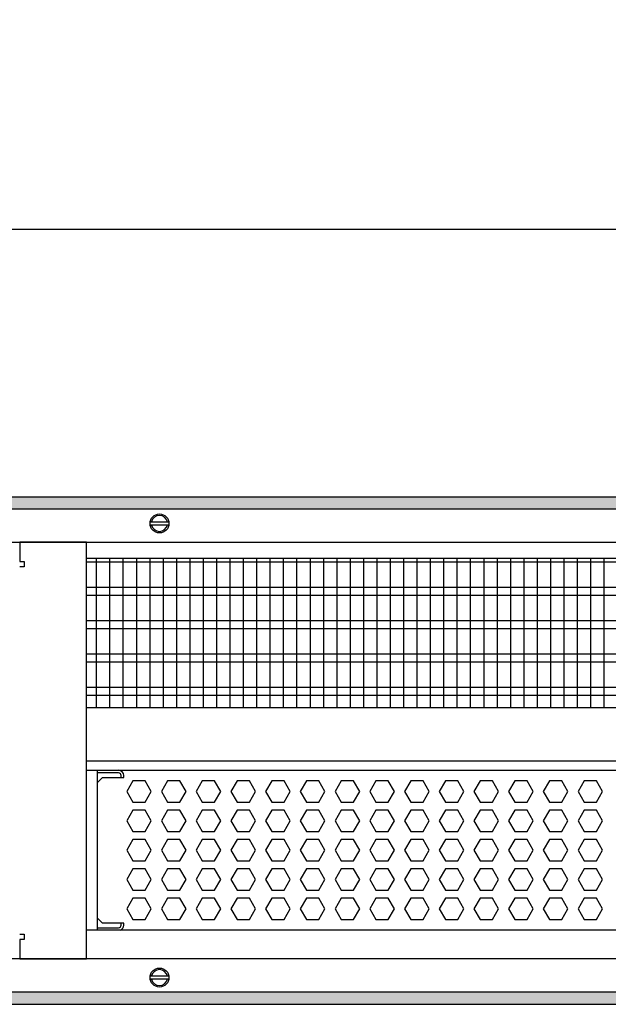
# Model space of a CAD drawing. Units: millimetres. Extents: x -8074 to 822, y 10003 to 15943.
# Drawn here: x -5687 to -5467, y 12441 to 12810 of the extents above; entities that cross this region are included whole.
import ezdxf

# ---------------------------------------------------------------- set-up
doc = ezdxf.new("R2010")
doc.units = ezdxf.units.MM
doc.layers.add('1', color=7, linetype='Continuous')
doc.styles.add('CONVERTER_14', font='txt.shx', dxfattribs={"width": 0.9})
doc.dimstyles.new('ME10_DIM_153', dxfattribs={"dimtxt": 46, "dimasz": 46, "dimexe": 15, "dimexo": 10, "dimgap": 18, "dimtad": 1, "dimdec": 0, "dimdsep": 46, "dimtxsty": 'CONVERTER_14', "dimsah": 1, "dimcen": 0.09, "dimclrd": 6, "dimclre": 6, "dimclrt": 3, "dimadec": 0, "dimazin": 0, "dimtfac": 1, "dimtdec": 4, "dimtix": 1, "dimtmove": 0, "dimatfit": 3, "dimfxl": 1, "dimtolj": 1, "dimtzin": 0, "dimarcsym": 0})
pattern_1 = [(45, (0, 0), (-0.0707106781, 0.0707106781), [])]

# ---------------------------------------------------------------- blocks, each defined once
blk = doc.blocks.new('*D148')
at = {"layer": '1', "color": 6, "linetype": 'Continuous'}
for p, q in [((-6998.3, 12621.09), (-6998.3, 12746.17)), ((-4808.23, 12621.09), (-4808.23, 12746.17)), ((-4808.23, 12731.17), (-6998.3, 12731.17))]:
    blk.add_line(p, q, dxfattribs=at)
at = {"layer": '1', "color": 6}
for points in [[(-6952.3, 12737.23), (-6952.3, 12725.12), (-6998.3, 12731.17)], [(-4854.23, 12725.12), (-4854.23, 12737.23), (-4808.23, 12731.17)]]:
    blk.add_solid(points, dxfattribs=at)
at = {"layer": '1', "color": 3, "insert": (-5979.65, 12749.4), "char_height": 46, "attachment_point": 7, "rotation": 0.0001, "line_spacing_factor": 0.454545, "style": 'CONVERTER_14'}
blk.add_mtext('\\C3;2190\\C3;*', dxfattribs=at)

msp = doc.modelspace()

# ---------------------------------------------------------------- hatches: boundary and pattern name
at = {"layer": '1', "linetype": 'Continuous'}
h = msp.add_hatch(dxfattribs=at)
h.set_pattern_fill('_USER', color=6, scale=0.1, angle=45, pattern_type=0)
h.set_pattern_definition(pattern_1)
h.paths.add_polyline_path([(-4738.303, 12631.171), (-4738.303, 12626.576), (-7278.003, 12626.576), (-7278.003, 12631.171)])
h = msp.add_hatch(dxfattribs=at)
h.set_pattern_fill('_USER', color=6, scale=0.1, angle=45, pattern_type=0)
h.set_pattern_definition(pattern_1)
h.paths.add_polyline_path([(-7278.003, 12445.766), (-7278.003, 12441.171), (-4738.303, 12441.171), (-4738.303, 12445.766)])

# ---------------------------------------------------------------- linework, layer by layer
at = {"color": 1, "linetype": 'Continuous'}
for p, q in [((-5662.294, 12608.195), (-5245.312, 12608.195)), ((-5662.294, 12552.254), (-5245.312, 12552.254)), ((-5662.294, 12532.275), (-5245.312, 12532.275)), ((-5662.294, 12528.879), (-5245.312, 12528.879)), ((-5658.315, 12528.879), (-5658.315, 12524.071)), ((-5658.315, 12528.766), (-5650.323, 12528.766)), ((-5658.315, 12524.071), (-5658.315, 12473.525)), ((-5658.315, 12524.071), (-5658.315, 12473.525)), ((-5658.315, 12474.324), (-5658.315, 12473.525)), ((-5658.315, 12473.525), (-5658.315, 12469.828)), ((-5658.315, 12473.525), (-5658.315, 12469.828)), ((-5245.312, 12468.942), (-5662.294, 12468.942)), ((-5658.315, 12469.828), (-5658.315, 12468.942))]:
    msp.add_line(p, q, dxfattribs=at)
at = {"color": 6, "linetype": 'Continuous'}
for p, q in [((-5245.312, 12606.707), (-5662.294, 12606.707)), ((-5245.312, 12597.197), (-5662.294, 12597.197)), ((-5245.312, 12594.22), (-5662.294, 12594.22)), ((-5245.312, 12584.71), (-5662.294, 12584.71)), ((-5245.312, 12581.733), (-5662.294, 12581.733)), ((-5245.312, 12572.223), (-5662.294, 12572.223)), ((-5245.312, 12569.246), (-5662.294, 12569.246)), ((-5245.312, 12559.736), (-5662.294, 12559.736)), ((-5245.312, 12556.759), (-5662.294, 12556.759)), ((-5650.323, 12527.767), (-5658.315, 12527.767)), ((-5650.323, 12527.767), (-5658.315, 12527.767)), ((-5658.315, 12524.071), (-5656.317, 12526.069)), ((-5656.317, 12526.069), (-5648.325, 12526.069)), ((-5649.324, 12526.069), (-5649.324, 12526.768)), ((-5648.325, 12526.069), (-5648.325, 12526.768)), ((-5644.948, 12524.883), (-5647.255, 12520.887)), ((-5640.334, 12524.883), (-5644.948, 12524.883)), ((-5638.027, 12520.887), (-5640.334, 12524.883)), ((-5631.948, 12524.883), (-5634.255, 12520.887)), ((-5627.334, 12524.883), (-5631.948, 12524.883)), ((-5625.027, 12520.887), (-5627.334, 12524.883)), ((-5618.948, 12524.883), (-5621.255, 12520.887)), ((-5614.334, 12524.883), (-5618.948, 12524.883)), ((-5612.027, 12520.887), (-5614.334, 12524.883)), ((-5605.948, 12524.883), (-5608.255, 12520.887)), ((-5601.334, 12524.883), (-5605.948, 12524.883)), ((-5599.027, 12520.887), (-5601.334, 12524.883)), ((-5592.948, 12524.883), (-5595.255, 12520.887)), ((-5588.334, 12524.883), (-5592.948, 12524.883)), ((-5586.027, 12520.887), (-5588.334, 12524.883)), ((-5579.948, 12524.883), (-5582.255, 12520.887)), ((-5575.334, 12524.883), (-5579.948, 12524.883)), ((-5573.027, 12520.887), (-5575.334, 12524.883)), ((-5566.948, 12524.883), (-5569.255, 12520.887)), ((-5562.334, 12524.883), (-5566.948, 12524.883)), ((-5560.027, 12520.887), (-5562.334, 12524.883)), ((-5553.948, 12524.883), (-5556.255, 12520.887)), ((-5549.334, 12524.883), (-5553.948, 12524.883)), ((-5547.027, 12520.887), (-5549.334, 12524.883)), ((-5540.948, 12524.883), (-5543.255, 12520.887)), ((-5536.334, 12524.883), (-5540.948, 12524.883)), ((-5534.027, 12520.887), (-5536.334, 12524.883)), ((-5527.962, 12524.883), (-5530.269, 12520.887)), ((-5523.348, 12524.883), (-5527.962, 12524.883)), ((-5521.041, 12520.887), (-5523.348, 12524.883)), ((-5514.975, 12524.883), (-5517.282, 12520.887)), ((-5510.361, 12524.883), (-5514.975, 12524.883)), ((-5508.054, 12520.887), (-5510.361, 12524.883)), ((-5501.989, 12524.883), (-5504.296, 12520.887)), ((-5497.375, 12524.883), (-5501.989, 12524.883)), ((-5495.068, 12520.887), (-5497.375, 12524.883)), ((-5489.003, 12524.883), (-5491.31, 12520.887)), ((-5484.389, 12524.883), (-5489.003, 12524.883)), ((-5482.082, 12520.887), (-5484.389, 12524.883)), ((-5476.016, 12524.883), (-5478.323, 12520.887)), ((-5471.402, 12524.883), (-5476.016, 12524.883)), ((-5469.095, 12520.887), (-5471.402, 12524.883)), ((-5647.255, 12520.887), (-5644.948, 12516.891)), ((-5640.334, 12516.891), (-5638.027, 12520.887)), ((-5634.255, 12520.887), (-5631.948, 12516.891)), ((-5627.334, 12516.891), (-5625.027, 12520.887)), ((-5621.255, 12520.887), (-5618.948, 12516.891)), ((-5614.334, 12516.891), (-5612.027, 12520.887)), ((-5608.255, 12520.887), (-5605.948, 12516.891)), ((-5601.334, 12516.891), (-5599.027, 12520.887)), ((-5595.255, 12520.887), (-5592.948, 12516.891)), ((-5588.334, 12516.891), (-5586.027, 12520.887)), ((-5582.255, 12520.887), (-5579.948, 12516.891)), ((-5575.334, 12516.891), (-5573.027, 12520.887)), ((-5569.255, 12520.887), (-5566.948, 12516.891)), ((-5562.334, 12516.891), (-5560.027, 12520.887)), ((-5556.255, 12520.887), (-5553.948, 12516.891)), ((-5549.334, 12516.891), (-5547.027, 12520.887)), ((-5543.255, 12520.887), (-5540.948, 12516.891)), ((-5536.334, 12516.891), (-5534.027, 12520.887)), ((-5530.269, 12520.887), (-5527.962, 12516.891)), ((-5523.348, 12516.891), (-5521.041, 12520.887)), ((-5517.282, 12520.887), (-5514.975, 12516.891)), ((-5510.361, 12516.891), (-5508.054, 12520.887)), ((-5504.296, 12520.887), (-5501.989, 12516.891)), ((-5497.375, 12516.891), (-5495.068, 12520.887)), ((-5491.31, 12520.887), (-5489.003, 12516.891)), ((-5484.389, 12516.891), (-5482.082, 12520.887)), ((-5478.323, 12520.887), (-5476.016, 12516.891)), ((-5471.402, 12516.891), (-5469.095, 12520.887)), ((-5644.948, 12516.891), (-5640.334, 12516.891)), ((-5631.948, 12516.891), (-5627.334, 12516.891)), ((-5618.948, 12516.891), (-5614.334, 12516.891)), ((-5605.948, 12516.891), (-5601.334, 12516.891)), ((-5592.948, 12516.891), (-5588.334, 12516.891)), ((-5579.948, 12516.891), (-5575.334, 12516.891)), ((-5566.948, 12516.891), (-5562.334, 12516.891)), ((-5553.948, 12516.891), (-5549.334, 12516.891)), ((-5540.948, 12516.891), (-5536.334, 12516.891)), ((-5527.962, 12516.891), (-5523.348, 12516.891)), ((-5514.975, 12516.891), (-5510.361, 12516.891)), ((-5501.989, 12516.891), (-5497.375, 12516.891)), ((-5489.003, 12516.891), (-5484.389, 12516.891)), ((-5476.016, 12516.891), (-5471.402, 12516.891)), ((-5644.948, 12513.895), (-5647.255, 12509.899)), ((-5640.334, 12513.895), (-5644.948, 12513.895)), ((-5638.027, 12509.899), (-5640.334, 12513.895)), ((-5631.948, 12513.895), (-5634.255, 12509.899)), ((-5627.334, 12513.895), (-5631.948, 12513.895)), ((-5625.027, 12509.899), (-5627.334, 12513.895)), ((-5618.948, 12513.895), (-5621.255, 12509.899)), ((-5614.334, 12513.895), (-5618.948, 12513.895)), ((-5612.027, 12509.899), (-5614.334, 12513.895)), ((-5605.948, 12513.895), (-5608.255, 12509.899)), ((-5601.334, 12513.895), (-5605.948, 12513.895)), ((-5599.027, 12509.899), (-5601.334, 12513.895)), ((-5592.948, 12513.895), (-5595.255, 12509.899)), ((-5588.334, 12513.895), (-5592.948, 12513.895)), ((-5586.027, 12509.899), (-5588.334, 12513.895)), ((-5579.948, 12513.895), (-5582.255, 12509.899)), ((-5575.334, 12513.895), (-5579.948, 12513.895)), ((-5573.027, 12509.899), (-5575.334, 12513.895)), ((-5566.948, 12513.895), (-5569.255, 12509.899)), ((-5562.334, 12513.895), (-5566.948, 12513.895)), ((-5560.027, 12509.899), (-5562.334, 12513.895)), ((-5553.948, 12513.895), (-5556.255, 12509.899)), ((-5549.334, 12513.895), (-5553.948, 12513.895)), ((-5547.027, 12509.899), (-5549.334, 12513.895)), ((-5540.948, 12513.895), (-5543.255, 12509.899)), ((-5536.334, 12513.895), (-5540.948, 12513.895)), ((-5534.027, 12509.899), (-5536.334, 12513.895)), ((-5527.962, 12513.895), (-5530.269, 12509.899)), ((-5523.348, 12513.895), (-5527.962, 12513.895)), ((-5521.041, 12509.899), (-5523.348, 12513.895)), ((-5514.975, 12513.895), (-5517.282, 12509.899)), ((-5510.361, 12513.895), (-5514.975, 12513.895)), ((-5508.054, 12509.899), (-5510.361, 12513.895)), ((-5501.989, 12513.895), (-5504.296, 12509.899)), ((-5497.375, 12513.895), (-5501.989, 12513.895)), ((-5495.068, 12509.899), (-5497.375, 12513.895)), ((-5489.003, 12513.895), (-5491.31, 12509.899)), ((-5484.389, 12513.895), (-5489.003, 12513.895)), ((-5482.082, 12509.899), (-5484.389, 12513.895)), ((-5476.016, 12513.895), (-5478.323, 12509.899)), ((-5471.402, 12513.895), (-5476.016, 12513.895)), ((-5469.095, 12509.899), (-5471.402, 12513.895)), ((-5647.255, 12509.899), (-5644.948, 12505.903)), ((-5640.334, 12505.903), (-5638.027, 12509.899)), ((-5634.255, 12509.899), (-5631.948, 12505.903)), ((-5627.334, 12505.903), (-5625.027, 12509.899)), ((-5621.255, 12509.899), (-5618.948, 12505.903)), ((-5614.334, 12505.903), (-5612.027, 12509.899)), ((-5608.255, 12509.899), (-5605.948, 12505.903)), ((-5601.334, 12505.903), (-5599.027, 12509.899)), ((-5595.255, 12509.899), (-5592.948, 12505.903)), ((-5588.334, 12505.903), (-5586.027, 12509.899)), ((-5582.255, 12509.899), (-5579.948, 12505.903)), ((-5575.334, 12505.903), (-5573.027, 12509.899)), ((-5569.255, 12509.899), (-5566.948, 12505.903)), ((-5562.334, 12505.903), (-5560.027, 12509.899)), ((-5556.255, 12509.899), (-5553.948, 12505.903)), ((-5549.334, 12505.903), (-5547.027, 12509.899)), ((-5543.255, 12509.899), (-5540.948, 12505.903)), ((-5536.334, 12505.903), (-5534.027, 12509.899)), ((-5530.269, 12509.899), (-5527.962, 12505.903)), ((-5523.348, 12505.903), (-5521.041, 12509.899)), ((-5517.282, 12509.899), (-5514.975, 12505.903)), ((-5510.361, 12505.903), (-5508.054, 12509.899)), ((-5504.296, 12509.899), (-5501.989, 12505.903)), ((-5497.375, 12505.903), (-5495.068, 12509.899)), ((-5491.31, 12509.899), (-5489.003, 12505.903)), ((-5484.389, 12505.903), (-5482.082, 12509.899)), ((-5478.323, 12509.899), (-5476.016, 12505.903)), ((-5471.402, 12505.903), (-5469.095, 12509.899)), ((-5644.948, 12505.903), (-5640.334, 12505.903)), ((-5631.948, 12505.903), (-5627.334, 12505.903)), ((-5618.948, 12505.903), (-5614.334, 12505.903)), ((-5605.948, 12505.903), (-5601.334, 12505.903)), ((-5592.948, 12505.903), (-5588.334, 12505.903)), ((-5579.948, 12505.903), (-5575.334, 12505.903)), ((-5566.948, 12505.903), (-5562.334, 12505.903)), ((-5553.948, 12505.903), (-5549.334, 12505.903)), ((-5540.948, 12505.903), (-5536.334, 12505.903)), ((-5527.962, 12505.903), (-5523.348, 12505.903)), ((-5514.975, 12505.903), (-5510.361, 12505.903)), ((-5501.989, 12505.903), (-5497.375, 12505.903)), ((-5489.003, 12505.903), (-5484.389, 12505.903)), ((-5476.016, 12505.903), (-5471.402, 12505.903)), ((-5644.948, 12502.906), (-5647.255, 12498.91)), ((-5640.334, 12502.906), (-5644.948, 12502.906)), ((-5638.027, 12498.91), (-5640.334, 12502.906)), ((-5631.948, 12502.906), (-5634.255, 12498.91)), ((-5627.334, 12502.906), (-5631.948, 12502.906)), ((-5625.027, 12498.91), (-5627.334, 12502.906)), ((-5618.948, 12502.906), (-5621.255, 12498.91)), ((-5614.334, 12502.906), (-5618.948, 12502.906)), ((-5612.027, 12498.91), (-5614.334, 12502.906)), ((-5605.948, 12502.906), (-5608.255, 12498.91)), ((-5601.334, 12502.906), (-5605.948, 12502.906)), ((-5599.027, 12498.91), (-5601.334, 12502.906)), ((-5592.948, 12502.906), (-5595.255, 12498.91)), ((-5588.334, 12502.906), (-5592.948, 12502.906)), ((-5586.027, 12498.91), (-5588.334, 12502.906)), ((-5579.948, 12502.906), (-5582.255, 12498.91)), ((-5575.334, 12502.906), (-5579.948, 12502.906)), ((-5573.027, 12498.91), (-5575.334, 12502.906)), ((-5566.948, 12502.906), (-5569.255, 12498.91)), ((-5562.334, 12502.906), (-5566.948, 12502.906)), ((-5560.027, 12498.91), (-5562.334, 12502.906)), ((-5553.948, 12502.906), (-5556.255, 12498.91)), ((-5549.334, 12502.906), (-5553.948, 12502.906)), ((-5547.027, 12498.91), (-5549.334, 12502.906)), ((-5540.948, 12502.906), (-5543.255, 12498.91)), ((-5536.334, 12502.906), (-5540.948, 12502.906)), ((-5534.027, 12498.91), (-5536.334, 12502.906)), ((-5527.962, 12502.906), (-5530.269, 12498.91)), ((-5523.348, 12502.906), (-5527.962, 12502.906)), ((-5521.041, 12498.91), (-5523.348, 12502.906)), ((-5514.975, 12502.906), (-5517.282, 12498.91)), ((-5510.361, 12502.906), (-5514.975, 12502.906)), ((-5508.054, 12498.91), (-5510.361, 12502.906)), ((-5501.989, 12502.906), (-5504.296, 12498.91)), ((-5497.375, 12502.906), (-5501.989, 12502.906)), ((-5495.068, 12498.91), (-5497.375, 12502.906)), ((-5489.003, 12502.906), (-5491.31, 12498.91)), ((-5484.389, 12502.906), (-5489.003, 12502.906)), ((-5482.082, 12498.91), (-5484.389, 12502.906)), ((-5476.016, 12502.906), (-5478.323, 12498.91)), ((-5471.402, 12502.906), (-5476.016, 12502.906)), ((-5469.095, 12498.91), (-5471.402, 12502.906)), ((-5647.255, 12498.91), (-5644.948, 12494.915)), ((-5640.334, 12494.915), (-5638.027, 12498.91)), ((-5634.255, 12498.91), (-5631.948, 12494.915)), ((-5627.334, 12494.915), (-5625.027, 12498.91)), ((-5621.255, 12498.91), (-5618.948, 12494.915)), ((-5614.334, 12494.915), (-5612.027, 12498.91)), ((-5608.255, 12498.91), (-5605.948, 12494.915)), ((-5601.334, 12494.915), (-5599.027, 12498.91)), ((-5595.255, 12498.91), (-5592.948, 12494.915)), ((-5588.334, 12494.915), (-5586.027, 12498.91)), ((-5582.255, 12498.91), (-5579.948, 12494.915)), ((-5575.334, 12494.915), (-5573.027, 12498.91)), ((-5569.255, 12498.91), (-5566.948, 12494.915)), ((-5562.334, 12494.915), (-5560.027, 12498.91)), ((-5556.255, 12498.91), (-5553.948, 12494.915)), ((-5549.334, 12494.915), (-5547.027, 12498.91)), ((-5543.255, 12498.91), (-5540.948, 12494.915)), ((-5536.334, 12494.915), (-5534.027, 12498.91)), ((-5530.269, 12498.91), (-5527.962, 12494.915)), ((-5523.348, 12494.915), (-5521.041, 12498.91)), ((-5517.282, 12498.91), (-5514.975, 12494.915)), ((-5510.361, 12494.915), (-5508.054, 12498.91)), ((-5504.296, 12498.91), (-5501.989, 12494.915)), ((-5497.375, 12494.915), (-5495.068, 12498.91)), ((-5491.31, 12498.91), (-5489.003, 12494.915)), ((-5484.389, 12494.915), (-5482.082, 12498.91)), ((-5478.323, 12498.91), (-5476.016, 12494.915)), ((-5471.402, 12494.915), (-5469.095, 12498.91)), ((-5644.948, 12494.915), (-5640.334, 12494.915)), ((-5631.948, 12494.915), (-5627.334, 12494.915)), ((-5618.948, 12494.915), (-5614.334, 12494.915)), ((-5605.948, 12494.915), (-5601.334, 12494.915)), ((-5592.948, 12494.915), (-5588.334, 12494.915)), ((-5579.948, 12494.915), (-5575.334, 12494.915)), ((-5566.948, 12494.915), (-5562.334, 12494.915)), ((-5553.948, 12494.915), (-5549.334, 12494.915)), ((-5540.948, 12494.915), (-5536.334, 12494.915)), ((-5527.962, 12494.915), (-5523.348, 12494.915)), ((-5514.975, 12494.915), (-5510.361, 12494.915)), ((-5501.989, 12494.915), (-5497.375, 12494.915)), ((-5489.003, 12494.915), (-5484.389, 12494.915)), ((-5476.016, 12494.915), (-5471.402, 12494.915)), ((-5644.948, 12491.918), (-5647.255, 12487.922)), ((-5640.334, 12491.918), (-5644.948, 12491.918)), ((-5638.027, 12487.922), (-5640.334, 12491.918)), ((-5631.948, 12491.918), (-5634.255, 12487.922)), ((-5627.334, 12491.918), (-5631.948, 12491.918)), ((-5625.027, 12487.922), (-5627.334, 12491.918)), ((-5618.948, 12491.918), (-5621.255, 12487.922)), ((-5614.334, 12491.918), (-5618.948, 12491.918)), ((-5612.027, 12487.922), (-5614.334, 12491.918)), ((-5605.948, 12491.918), (-5608.255, 12487.922)), ((-5601.334, 12491.918), (-5605.948, 12491.918)), ((-5599.027, 12487.922), (-5601.334, 12491.918)), ((-5592.948, 12491.918), (-5595.255, 12487.922)), ((-5588.334, 12491.918), (-5592.948, 12491.918)), ((-5586.027, 12487.922), (-5588.334, 12491.918)), ((-5579.948, 12491.918), (-5582.255, 12487.922)), ((-5575.334, 12491.918), (-5579.948, 12491.918)), ((-5573.027, 12487.922), (-5575.334, 12491.918)), ((-5566.948, 12491.918), (-5569.255, 12487.922)), ((-5562.334, 12491.918), (-5566.948, 12491.918)), ((-5560.027, 12487.922), (-5562.334, 12491.918)), ((-5553.948, 12491.918), (-5556.255, 12487.922)), ((-5549.334, 12491.918), (-5553.948, 12491.918)), ((-5547.027, 12487.922), (-5549.334, 12491.918)), ((-5540.948, 12491.918), (-5543.255, 12487.922)), ((-5536.334, 12491.918), (-5540.948, 12491.918)), ((-5534.027, 12487.922), (-5536.334, 12491.918)), ((-5527.962, 12491.918), (-5530.269, 12487.922)), ((-5523.348, 12491.918), (-5527.962, 12491.918)), ((-5521.041, 12487.922), (-5523.348, 12491.918)), ((-5514.975, 12491.918), (-5517.282, 12487.922)), ((-5510.361, 12491.918), (-5514.975, 12491.918)), ((-5508.054, 12487.922), (-5510.361, 12491.918)), ((-5501.989, 12491.918), (-5504.296, 12487.922)), ((-5497.375, 12491.918), (-5501.989, 12491.918)), ((-5495.068, 12487.922), (-5497.375, 12491.918)), ((-5489.003, 12491.918), (-5491.31, 12487.922)), ((-5484.389, 12491.918), (-5489.003, 12491.918)), ((-5482.082, 12487.922), (-5484.389, 12491.918)), ((-5476.016, 12491.918), (-5478.323, 12487.922)), ((-5471.402, 12491.918), (-5476.016, 12491.918)), ((-5469.095, 12487.922), (-5471.402, 12491.918)), ((-5647.255, 12487.922), (-5644.948, 12483.926)), ((-5640.334, 12483.926), (-5638.027, 12487.922)), ((-5634.255, 12487.922), (-5631.948, 12483.926)), ((-5627.334, 12483.926), (-5625.027, 12487.922)), ((-5621.255, 12487.922), (-5618.948, 12483.926)), ((-5614.334, 12483.926), (-5612.027, 12487.922)), ((-5608.255, 12487.922), (-5605.948, 12483.926)), ((-5601.334, 12483.926), (-5599.027, 12487.922)), ((-5595.255, 12487.922), (-5592.948, 12483.926)), ((-5588.334, 12483.926), (-5586.027, 12487.922)), ((-5582.255, 12487.922), (-5579.948, 12483.926)), ((-5575.334, 12483.926), (-5573.027, 12487.922)), ((-5569.255, 12487.922), (-5566.948, 12483.926)), ((-5562.334, 12483.926), (-5560.027, 12487.922)), ((-5556.255, 12487.922), (-5553.948, 12483.926)), ((-5549.334, 12483.926), (-5547.027, 12487.922)), ((-5543.255, 12487.922), (-5540.948, 12483.926)), ((-5536.334, 12483.926), (-5534.027, 12487.922)), ((-5530.269, 12487.922), (-5527.962, 12483.926)), ((-5523.348, 12483.926), (-5521.041, 12487.922)), ((-5517.282, 12487.922), (-5514.975, 12483.926)), ((-5510.361, 12483.926), (-5508.054, 12487.922)), ((-5504.296, 12487.922), (-5501.989, 12483.926)), ((-5497.375, 12483.926), (-5495.068, 12487.922)), ((-5491.31, 12487.922), (-5489.003, 12483.926)), ((-5484.389, 12483.926), (-5482.082, 12487.922)), ((-5478.323, 12487.922), (-5476.016, 12483.926)), ((-5471.402, 12483.926), (-5469.095, 12487.922)), ((-5644.948, 12483.926), (-5640.334, 12483.926)), ((-5631.948, 12483.926), (-5627.334, 12483.926)), ((-5618.948, 12483.926), (-5614.334, 12483.926)), ((-5605.948, 12483.926), (-5601.334, 12483.926)), ((-5592.948, 12483.926), (-5588.334, 12483.926)), ((-5579.948, 12483.926), (-5575.334, 12483.926)), ((-5566.948, 12483.926), (-5562.334, 12483.926)), ((-5553.948, 12483.926), (-5549.334, 12483.926)), ((-5540.948, 12483.926), (-5536.334, 12483.926)), ((-5527.962, 12483.926), (-5523.348, 12483.926)), ((-5514.975, 12483.926), (-5510.361, 12483.926)), ((-5501.989, 12483.926), (-5497.375, 12483.926)), ((-5489.003, 12483.926), (-5484.389, 12483.926)), ((-5476.016, 12483.926), (-5471.402, 12483.926)), ((-5644.948, 12480.929), (-5647.255, 12476.933)), ((-5640.334, 12480.929), (-5644.948, 12480.929)), ((-5638.027, 12476.933), (-5640.334, 12480.929)), ((-5631.948, 12480.929), (-5634.255, 12476.933)), ((-5627.334, 12480.929), (-5631.948, 12480.929)), ((-5625.027, 12476.933), (-5627.334, 12480.929)), ((-5618.948, 12480.929), (-5621.255, 12476.933)), ((-5614.334, 12480.929), (-5618.948, 12480.929)), ((-5612.027, 12476.933), (-5614.334, 12480.929)), ((-5605.948, 12480.929), (-5608.255, 12476.933)), ((-5601.334, 12480.929), (-5605.948, 12480.929)), ((-5599.027, 12476.933), (-5601.334, 12480.929)), ((-5592.948, 12480.929), (-5595.255, 12476.933)), ((-5588.334, 12480.929), (-5592.948, 12480.929)), ((-5586.027, 12476.933), (-5588.334, 12480.929)), ((-5579.948, 12480.929), (-5582.255, 12476.933)), ((-5575.334, 12480.929), (-5579.948, 12480.929)), ((-5573.027, 12476.933), (-5575.334, 12480.929)), ((-5566.948, 12480.929), (-5569.255, 12476.933)), ((-5562.334, 12480.929), (-5566.948, 12480.929)), ((-5560.027, 12476.933), (-5562.334, 12480.929)), ((-5553.948, 12480.929), (-5556.255, 12476.933)), ((-5549.334, 12480.929), (-5553.948, 12480.929)), ((-5547.027, 12476.933), (-5549.334, 12480.929)), ((-5540.948, 12480.929), (-5543.255, 12476.933)), ((-5536.334, 12480.929), (-5540.948, 12480.929)), ((-5534.027, 12476.933), (-5536.334, 12480.929)), ((-5527.962, 12480.929), (-5530.269, 12476.933)), ((-5523.348, 12480.929), (-5527.962, 12480.929)), ((-5521.041, 12476.933), (-5523.348, 12480.929)), ((-5514.975, 12480.929), (-5517.282, 12476.933)), ((-5510.361, 12480.929), (-5514.975, 12480.929)), ((-5508.054, 12476.933), (-5510.361, 12480.929)), ((-5501.989, 12480.929), (-5504.296, 12476.933)), ((-5497.375, 12480.929), (-5501.989, 12480.929)), ((-5495.068, 12476.933), (-5497.375, 12480.929)), ((-5489.003, 12480.929), (-5491.31, 12476.933)), ((-5484.389, 12480.929), (-5489.003, 12480.929)), ((-5482.082, 12476.933), (-5484.389, 12480.929)), ((-5476.016, 12480.929), (-5478.323, 12476.933)), ((-5471.402, 12480.929), (-5476.016, 12480.929)), ((-5469.095, 12476.933), (-5471.402, 12480.929)), ((-5647.255, 12476.933), (-5644.948, 12472.938)), ((-5640.334, 12472.938), (-5638.027, 12476.933)), ((-5634.255, 12476.933), (-5631.948, 12472.938)), ((-5627.334, 12472.938), (-5625.027, 12476.933)), ((-5621.255, 12476.933), (-5618.948, 12472.938)), ((-5614.334, 12472.938), (-5612.027, 12476.933)), ((-5608.255, 12476.933), (-5605.948, 12472.938)), ((-5601.334, 12472.938), (-5599.027, 12476.933)), ((-5595.255, 12476.933), (-5592.948, 12472.938)), ((-5588.334, 12472.938), (-5586.027, 12476.933)), ((-5582.255, 12476.933), (-5579.948, 12472.938)), ((-5575.334, 12472.938), (-5573.027, 12476.933)), ((-5569.255, 12476.933), (-5566.948, 12472.938)), ((-5562.334, 12472.938), (-5560.027, 12476.933)), ((-5556.255, 12476.933), (-5553.948, 12472.938)), ((-5549.334, 12472.938), (-5547.027, 12476.933)), ((-5543.255, 12476.933), (-5540.948, 12472.938)), ((-5536.334, 12472.938), (-5534.027, 12476.933)), ((-5530.269, 12476.933), (-5527.962, 12472.938)), ((-5523.348, 12472.938), (-5521.041, 12476.933)), ((-5517.282, 12476.933), (-5514.975, 12472.938)), ((-5510.361, 12472.938), (-5508.054, 12476.933)), ((-5504.296, 12476.933), (-5501.989, 12472.938)), ((-5497.375, 12472.938), (-5495.068, 12476.933)), ((-5491.31, 12476.933), (-5489.003, 12472.938)), ((-5484.389, 12472.938), (-5482.082, 12476.933)), ((-5478.323, 12476.933), (-5476.016, 12472.938)), ((-5471.402, 12472.938), (-5469.095, 12476.933)), ((-5658.315, 12473.525), (-5656.317, 12471.527)), ((-5648.325, 12471.527), (-5656.317, 12471.527)), ((-5649.324, 12470.827), (-5649.324, 12471.527)), ((-5648.325, 12470.827), (-5648.325, 12471.527)), ((-5644.948, 12472.938), (-5640.334, 12472.938)), ((-5631.948, 12472.938), (-5627.334, 12472.938)), ((-5618.948, 12472.938), (-5614.334, 12472.938)), ((-5605.948, 12472.938), (-5601.334, 12472.938)), ((-5592.948, 12472.938), (-5588.334, 12472.938)), ((-5579.948, 12472.938), (-5575.334, 12472.938)), ((-5566.948, 12472.938), (-5562.334, 12472.938)), ((-5553.948, 12472.938), (-5549.334, 12472.938)), ((-5540.948, 12472.938), (-5536.334, 12472.938)), ((-5527.962, 12472.938), (-5523.348, 12472.938)), ((-5514.975, 12472.938), (-5510.361, 12472.938)), ((-5501.989, 12472.938), (-5497.375, 12472.938)), ((-5489.003, 12472.938), (-5484.389, 12472.938)), ((-5476.016, 12472.938), (-5471.402, 12472.938)), ((-5658.315, 12469.828), (-5650.323, 12469.828)), ((-5658.315, 12469.828), (-5650.323, 12469.828))]:
    msp.add_line(p, q, dxfattribs=at)
for centre, radius, start, end in [((-5650.323, 12526.768), 1.998, 0, 90), ((-5650.323, 12526.768), 0.999, 0.00086, 90.00086), ((-5650.323, 12470.827), 0.999, 269.99914, 359.99914), ((-5650.323, 12470.827), 1.998, 289.31121, 0)]:
    msp.add_arc(centre, radius, start, end, dxfattribs=at)
at = {"layer": '1', "color": 6, "linetype": 'Continuous'}
for p, q in [((-7278.003, 12631.171), (-4738.303, 12631.171)), ((-4738.303, 12626.576), (-7278.003, 12626.576)), ((-5638.397, 12621.792), (-5631.474, 12621.792)), ((-5631.543, 12620.593), (-5638.397, 12620.593)), ((-5658.628, 12608.195), (-5658.628, 12552.254)), ((-5653.628, 12608.195), (-5653.628, 12552.254)), ((-5648.628, 12608.195), (-5648.628, 12552.254)), ((-5643.628, 12608.195), (-5643.628, 12552.254)), ((-5638.628, 12608.195), (-5638.628, 12552.254)), ((-5633.628, 12608.195), (-5633.628, 12552.254)), ((-5628.628, 12608.195), (-5628.628, 12552.254)), ((-5623.628, 12608.195), (-5623.628, 12552.254)), ((-5618.628, 12608.195), (-5618.628, 12552.254)), ((-5613.628, 12608.195), (-5613.628, 12552.254)), ((-5608.628, 12608.195), (-5608.628, 12552.254)), ((-5603.628, 12608.195), (-5603.628, 12552.254)), ((-5598.628, 12608.195), (-5598.628, 12552.254)), ((-5593.628, 12608.195), (-5593.628, 12552.254)), ((-5588.628, 12608.195), (-5588.628, 12552.254)), ((-5583.628, 12608.195), (-5583.628, 12552.254)), ((-5578.628, 12608.195), (-5578.628, 12552.254)), ((-5573.628, 12608.195), (-5573.628, 12552.254)), ((-5568.628, 12608.195), (-5568.628, 12552.254)), ((-5563.628, 12608.195), (-5563.628, 12552.254)), ((-5558.628, 12608.195), (-5558.628, 12552.254)), ((-5553.628, 12608.195), (-5553.628, 12552.254)), ((-5548.628, 12608.195), (-5548.628, 12552.254)), ((-5543.628, 12608.195), (-5543.628, 12552.254)), ((-5538.628, 12608.195), (-5538.628, 12552.254)), ((-5533.628, 12608.195), (-5533.628, 12552.254)), ((-5528.628, 12608.195), (-5528.628, 12552.254)), ((-5523.628, 12608.195), (-5523.628, 12552.254)), ((-5518.628, 12608.195), (-5518.628, 12552.254)), ((-5513.628, 12608.195), (-5513.628, 12552.254)), ((-5508.628, 12608.195), (-5508.628, 12552.254)), ((-5503.628, 12608.195), (-5503.628, 12552.254)), ((-5498.628, 12608.195), (-5498.628, 12552.254)), ((-5493.628, 12608.195), (-5493.628, 12552.254)), ((-5488.628, 12608.195), (-5488.628, 12552.254)), ((-5483.628, 12608.195), (-5483.628, 12552.254)), ((-5478.628, 12608.195), (-5478.628, 12552.254)), ((-5473.628, 12608.195), (-5473.628, 12552.254)), ((-5468.628, 12608.195), (-5468.628, 12552.254)), ((-5638.397, 12451.77), (-5631.474, 12451.77)), ((-5638.397, 12451.77), (-5631.474, 12451.77)), ((-5631.543, 12450.572), (-5638.397, 12450.572)), ((-5631.543, 12450.572), (-5638.397, 12450.572)), ((-4738.303, 12445.766), (-7278.003, 12445.766)), ((-7278.003, 12441.171), (-4738.303, 12441.171))]:
    msp.add_line(p, q, dxfattribs=at)
at = {"layer": '1', "color": 1, "linetype": 'Continuous'}
for p, q in [((-7101.303, 12614.189), (-5604.898, 12614.189)), ((-6560.303, 12614.189), (-5245.312, 12614.189)), ((-5662.294, 12614.171), (-5687.294, 12614.171)), ((-5687.294, 12614.171), (-5687.294, 12606.971)), ((-5662.294, 12458.171), (-5662.294, 12614.171)), ((-5687.294, 12606.971), (-5685.644, 12606.971)), ((-5685.644, 12606.971), (-5685.644, 12604.971)), ((-5685.644, 12604.971), (-5687.294, 12604.971)), ((-5687.294, 12467.371), (-5685.644, 12467.371)), ((-5685.644, 12467.371), (-5685.644, 12465.371)), ((-5687.294, 12465.371), (-5687.294, 12458.171)), ((-5685.644, 12465.371), (-5687.294, 12465.371)), ((-5245.312, 12458.139), (-6560.303, 12458.139)), ((-5687.294, 12458.171), (-5662.294, 12458.171))]:
    msp.add_line(p, q, dxfattribs=at)
at = {"layer": '1', "color": 6, "linetype": 'Continuous'}
for centre in [(-5634.97, 12621.192), (-5634.97, 12451.171), (-5634.97, 12451.171)]:
    msp.add_circle(centre, 3.546, dxfattribs=at)
for centre, start, end in [((-5634.97, 12621.192), 11.53724, 168.46276), ((-5634.97, 12621.192), 191.53691, 348.46309), ((-5634.97, 12451.171), 11.53724, 168.46276), ((-5634.97, 12451.171), 11.53724, 168.46276), ((-5634.97, 12451.171), 191.53691, 348.46309), ((-5634.97, 12451.171), 191.53691, 348.46309)]:
    msp.add_arc(centre, 2.997, start, end, dxfattribs=at)

# ---------------------------------------------------------------- dimensions: what is measured, and where the dimension line sits
at = {"layer": '1'}
dim = msp.add_linear_dim(base=(-4808.229, 12731.171), p1=(-6998.298, 12611.092), p2=(-4808.229, 12611.092), text='<>*', dimstyle='ME10_DIM_153', override={"dimpost": '*'}, dxfattribs=at)
dim.commit()
dim.dimension.update_dxf_attribs({"geometry": '*D148', "text_midpoint": (-5903.264, 12766.684), "text_rotation": 0.00014})

doc.saveas('drawing.dxf')
